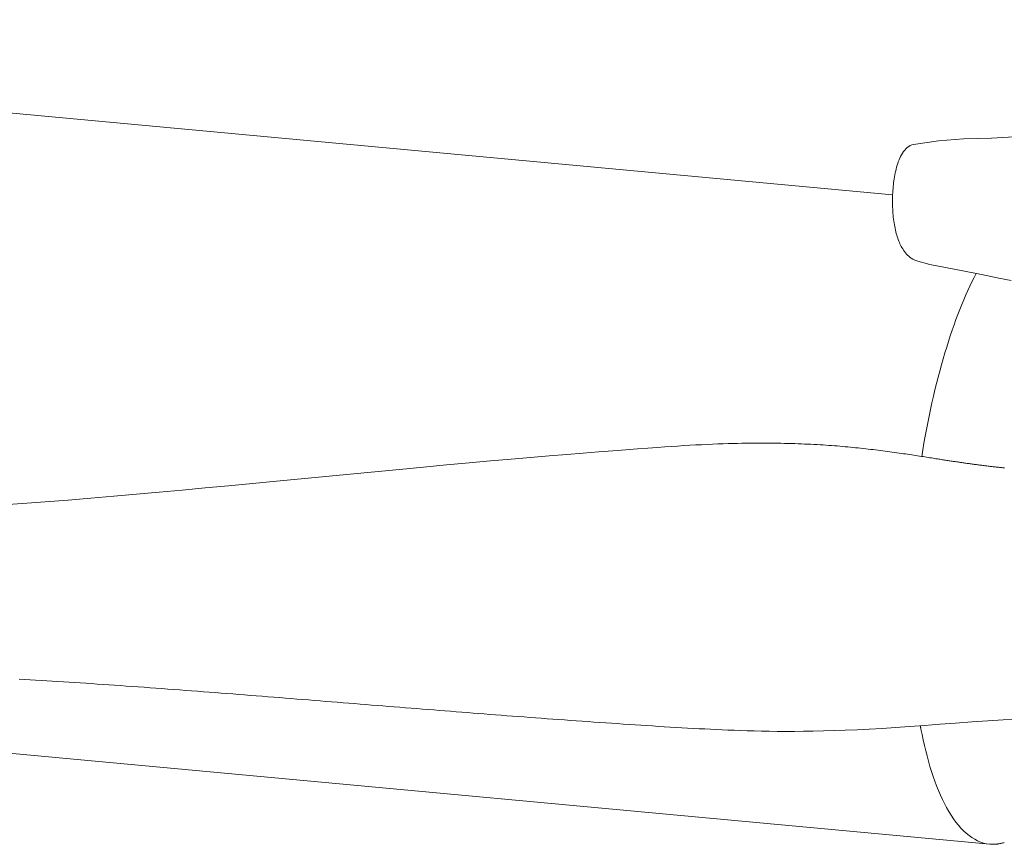
# Model space of a CAD drawing. Units: inches. Extents: x -271 to 309, y -137 to 137.
# Drawn here: x -2 to 0, y -100 to -99 of the extents above; entities that cross this region are included whole.
import ezdxf

# ---------------------------------------------------------------- set-up
doc = ezdxf.new("R2010")
doc.units = ezdxf.units.IN
doc.header["$MEASUREMENT"] = 0
doc.layers.add('Unnamed [1]', color=7, linetype='Continuous', lineweight=0)

msp = doc.modelspace()

# ---------------------------------------------------------------- linework, layer by layer
at = {"layer": 'Unnamed [1]', "color": 18, "linetype": 'Continuous', "lineweight": 0, "true_color": 0x000000}
for p, q in [((-0.4999075, -99.0419148), (-4.5277852, -98.6688267)), ((-4.2515862, -100.0596923), (-0.2929244, -100.4263692))]:
    msp.add_line(p, q, dxfattribs=at)
for points in [[(-0.2161683, -98.9173653), (-0.2886714, -98.9210643), (-0.3489809, -98.9229451), (-0.4021735, -98.9267512), (-0.4554512, -98.9346106)], [(-0.4555113, -98.9350092), (-0.4590523, -98.9358764), (-0.4624211, -98.9372518), (-0.465616, -98.9390832), (-0.4686352, -98.9413182), (-0.4714771, -98.9439047), (-0.4741399, -98.9467904), (-0.4766218, -98.949923), (-0.4789211, -98.9532502), (-0.4810361, -98.9567198), (-0.4829677, -98.9602871), (-0.484727, -98.963938), (-0.486328, -98.9676658), (-0.4877845, -98.971464), (-0.4891104, -98.9753258), (-0.4903194, -98.9792448), (-0.4914256, -98.9832143), (-0.4924427, -98.9872277), (-0.4933846, -98.9912784), (-0.4942628, -98.9953607), (-0.49508, -98.9994726), (-0.4958362, -99.0036128), (-0.4965318, -99.0077803), (-0.4971671, -99.0119738), (-0.4977421, -99.0161922), (-0.4982572, -99.0204343), (-0.4987126, -99.024699), (-0.4991086, -99.0289851), (-0.4994453, -99.0332914), (-0.4997231, -99.0376168), (-0.4999421, -99.0419601), (-0.5001026, -99.0463201), (-0.5002048, -99.0506958), (-0.500249, -99.0550858), (-0.5002354, -99.0594891), (-0.5001642, -99.0639045), (-0.5000357, -99.0683309), (-0.4998481, -99.0727373), (-0.4995999, -99.0770922), (-0.4992918, -99.0813927), (-0.4989245, -99.0856364), (-0.4984986, -99.0898205), (-0.4980147, -99.0939424), (-0.4974735, -99.0979995), (-0.4968757, -99.1019892), (-0.4962219, -99.1059088), (-0.4955128, -99.1097558), (-0.4947491, -99.1135274), (-0.4939313, -99.117221), (-0.4930602, -99.1208341), (-0.4921364, -99.1243639), (-0.4911605, -99.1278079), (-0.4901333, -99.1311634), (-0.4890553, -99.1344278), (-0.4879273, -99.1375984), (-0.4867499, -99.1406727), (-0.4855237, -99.1436479), (-0.4842494, -99.1465215), (-0.4829276, -99.1492909), (-0.4815468, -99.1519762), (-0.4800343, -99.1547022), (-0.4783786, -99.1574649), (-0.4765806, -99.1602359), (-0.474641, -99.1629872), (-0.4725609, -99.1656906), (-0.4703409, -99.1683179), (-0.4679819, -99.170841), (-0.4654849, -99.1732317), (-0.4628505, -99.1754619), (-0.4600797, -99.1775033), (-0.4571732, -99.179328), (-0.454132, -99.1809076), (-0.4509569, -99.1822141)], [(-0.4509588, -99.1821632), (-0.4205891, -99.1906424), (-0.3873073, -99.1973169), (-0.3503885, -99.2041797), (-0.3100468, -99.2122578), (-0.273227, -99.2197121), (-0.2472066, -99.2247432)], [(-0.3219342, -99.2099258), (-0.3263318, -99.2185147), (-0.330714, -99.22739), (-0.3350773, -99.2365473), (-0.339418, -99.2459821), (-0.3437325, -99.25569), (-0.3480173, -99.2656665), (-0.3522687, -99.2759071), (-0.356483, -99.2864073), (-0.3606568, -99.2971627), (-0.3647863, -99.3081689), (-0.3688681, -99.3194213), (-0.3728984, -99.3309154), (-0.3768737, -99.3426469), (-0.3807903, -99.3546112), (-0.3846447, -99.3668039), (-0.3884333, -99.3792205), (-0.3921525, -99.3918555), (-0.3957998, -99.4046997), (-0.3993725, -99.4177428), (-0.4028682, -99.4309744), (-0.4062842, -99.4443842), (-0.409618, -99.4579621), (-0.4128671, -99.4716976), (-0.4160289, -99.4855805), (-0.419101, -99.4996005), (-0.4220807, -99.5137472), (-0.4249655, -99.5280105), (-0.4277529, -99.54238), (-0.4304402, -99.5568454), (-0.4330251, -99.5713965), (-0.4355049, -99.5860228), (-0.4378771, -99.6007142)], [(-0.2611703, -99.6242692), (-0.263364, -99.6240547), (-0.2655593, -99.6238366), (-0.2677561, -99.623615), (-0.2699545, -99.6233899), (-0.2721545, -99.6231614), (-0.2743562, -99.6229295), (-0.2765595, -99.6226942), (-0.2787644, -99.6224556), (-0.280971, -99.6222138), (-0.2831794, -99.6219686), (-0.2853894, -99.6217203), (-0.2876012, -99.6214688), (-0.2898147, -99.6212142), (-0.2920299, -99.6209565), (-0.2942469, -99.6206957), (-0.2964658, -99.6204319), (-0.2986864, -99.6201652), (-0.3009089, -99.6198955), (-0.3031332, -99.6196229), (-0.3053593, -99.6193475), (-0.3075874, -99.6190692), (-0.3098173, -99.6187881), (-0.3120492, -99.6185044), (-0.3142829, -99.6182179), (-0.3165186, -99.6179287), (-0.3187563, -99.6176369), (-0.3209959, -99.6173425), (-0.3232376, -99.6170456), (-0.3254812, -99.6167461), (-0.3277269, -99.6164442), (-0.3299746, -99.6161399), (-0.3322244, -99.6158331), (-0.3344763, -99.615524), (-0.3367302, -99.6152126), (-0.3389863, -99.6148989), (-0.3412444, -99.6145829), (-0.3435048, -99.6142648), (-0.3457672, -99.6139444), (-0.3480319, -99.613622), (-0.3502988, -99.6132974), (-0.3525678, -99.6129709), (-0.3548391, -99.6126423), (-0.3571126, -99.6123117), (-0.3593884, -99.6119792), (-0.3616665, -99.6116448), (-0.3639468, -99.6113085), (-0.3662295, -99.6109704), (-0.3685145, -99.6106305), (-0.3708018, -99.6102889), (-0.3730915, -99.6099456), (-0.3753836, -99.6096006), (-0.377678, -99.609254), (-0.3799749, -99.6089058), (-0.3822742, -99.6085561), (-0.384576, -99.6082048), (-0.3868801, -99.6078521), (-0.3891868, -99.607498), (-0.391496, -99.6071424), (-0.3938676, -99.606775), (-0.3963602, -99.6063857), (-0.3989713, -99.6059753), (-0.4016986, -99.6055448), (-0.4045398, -99.6050949), (-0.4074925, -99.6046264), (-0.4105543, -99.6041401), (-0.4137229, -99.6036369), (-0.4169959, -99.6031177), (-0.4203711, -99.6025831), (-0.4238459, -99.6020341), (-0.4274182, -99.6014714), (-0.4310855, -99.6008959), (-0.4348454, -99.6003084), (-0.4386957, -99.5997097), (-0.4426339, -99.5991007), (-0.4466578, -99.5984821), (-0.4507649, -99.5978548), (-0.4549529, -99.5972196), (-0.4592195, -99.5965773), (-0.4635623, -99.5959288), (-0.467979, -99.5952748), (-0.4724671, -99.5946162), (-0.4770245, -99.5939538), (-0.4816486, -99.5932885), (-0.4863371, -99.592621), (-0.4910877, -99.5919521), (-0.4958981, -99.5912828), (-0.5007659, -99.5906138), (-0.5056887, -99.5899459), (-0.5106641, -99.5892799), (-0.5156899, -99.5886167), (-0.5207637, -99.5879571), (-0.5258831, -99.587302), (-0.5310458, -99.586652), (-0.5362494, -99.5860082), (-0.5414915, -99.5853711), (-0.5467699, -99.5847418), (-0.5520821, -99.5841211), (-0.5574258, -99.5835096), (-0.5627987, -99.5829083), (-0.5681984, -99.582318), (-0.5736225, -99.5817395), (-0.5790687, -99.5811736), (-0.5845347, -99.5806212), (-0.590018, -99.580083), (-0.5955164, -99.5795599), (-0.6010618, -99.5790501), (-0.6066885, -99.5785517), (-0.6123978, -99.5780651), (-0.6181908, -99.577591), (-0.6240686, -99.5771299), (-0.6300325, -99.5766823), (-0.6360837, -99.5762489), (-0.6422233, -99.5758302), (-0.6484525, -99.5754268), (-0.6547725, -99.5750392), (-0.6611845, -99.574668), (-0.6676897, -99.5743138), (-0.6742892, -99.573977), (-0.6809842, -99.5736583), (-0.687776, -99.5733583), (-0.6946656, -99.5730775), (-0.7016543, -99.5728164), (-0.7087433, -99.5725757), (-0.7159337, -99.5723559), (-0.7232268, -99.5721575), (-0.7306236, -99.5719811), (-0.7381254, -99.5718273), (-0.7457334, -99.5716966), (-0.7534492, -99.5715897), (-0.7612846, -99.5715078), (-0.7692613, -99.5714532), (-0.7774018, -99.5714279), (-0.7857283, -99.571434), (-0.7942632, -99.5714738), (-0.8030287, -99.5715493), (-0.8120472, -99.5716627), (-0.821341, -99.5718161), (-0.8309324, -99.5720116), (-0.8408437, -99.5722515), (-0.8510973, -99.5725378), (-0.8617131, -99.5728728), (-0.8726919, -99.5732593), (-0.8840244, -99.5737006), (-0.895701, -99.5741998), (-0.9077125, -99.5747603), (-0.9200493, -99.5753851), (-0.9326915, -99.5760761), (-0.9455567, -99.5768262), (-0.9585401, -99.5776255), (-0.9717117, -99.5784769), (-0.9859834, -99.5794468), (-1.0025215, -99.5806206), (-1.022018, -99.5820399), (-1.0443307, -99.5836914), (-1.0693736, -99.5855783), (-1.0970608, -99.5877037), (-1.1273066, -99.5900708), (-1.160025, -99.5926826), (-1.1951302, -99.5955423), (-1.2325364, -99.598653), (-1.2721576, -99.6020178), (-1.3139081, -99.6056399), (-1.357702, -99.6095224), (-1.4034677, -99.6136692), (-1.4513444, -99.6180874), (-1.5010569, -99.622736), (-1.5521673, -99.6275614), (-1.6042382, -99.6325098), (-1.6568316, -99.6375275), (-1.7095127, -99.6425612), (-1.761962, -99.6475701), (-1.8140214, -99.6525317), (-1.8655443, -99.6574244), (-1.9163843, -99.6622269), (-1.9663949, -99.6669179), (-2.0155299, -99.6714877), (-2.0643325, -99.6759853), (-2.1129805, -99.6803978), (-2.1615611, -99.6847002), (-2.2101616, -99.6888675), (-2.2588691, -99.6928748), (-2.3077708, -99.6966972), (-2.356954, -99.7003095), (-2.4065059, -99.703687)], [(-2.3636071, -100.0743983), (-2.35176, -100.0750861), (-2.3399226, -100.0757846), (-2.3280894, -100.076494), (-2.3162549, -100.0772142), (-2.3044137, -100.0779454), (-2.2925603, -100.0786874), (-2.2806893, -100.0794404), (-2.2687953, -100.0802044), (-2.2568728, -100.0809794), (-2.2449163, -100.0817655), (-2.2329204, -100.0825626), (-2.2208797, -100.0833709), (-2.2087888, -100.0841904), (-2.1966421, -100.085021), (-2.1844342, -100.0858628), (-2.1721597, -100.0867159), (-2.1598132, -100.0875803), (-2.1473891, -100.088456), (-2.1348821, -100.0893431), (-2.1222867, -100.0902415), (-2.1095974, -100.0911514), (-2.0968656, -100.0920692), (-2.0841461, -100.0929915), (-2.0714392, -100.093918), (-2.058745, -100.0948487), (-2.0460637, -100.0957833), (-2.0333954, -100.0967217), (-2.0207404, -100.0976638), (-2.0080987, -100.0986093), (-1.9954706, -100.0995582), (-1.9828562, -100.1005102), (-1.9702558, -100.1014653), (-1.9576694, -100.1024232), (-1.9450972, -100.1033838), (-1.9325394, -100.104347), (-1.9199962, -100.1053125), (-1.9074677, -100.1062802), (-1.8949541, -100.1072501), (-1.8824556, -100.1082218), (-1.8699723, -100.1091953), (-1.8575044, -100.1101704), (-1.8450521, -100.1111469), (-1.8326155, -100.1121247), (-1.8201948, -100.1131036), (-1.8077902, -100.1140835), (-1.7954019, -100.1150642), (-1.7830299, -100.1160455), (-1.7706745, -100.1170274), (-1.7583359, -100.1180095), (-1.7460142, -100.1189919), (-1.7337096, -100.1199743), (-1.7214222, -100.1209565), (-1.7091522, -100.1219385), (-1.6968998, -100.12292), (-1.6846652, -100.1239008), (-1.6724484, -100.124881), (-1.6602497, -100.1258602), (-1.6480682, -100.1268384), (-1.6359034, -100.1278154), (-1.6237546, -100.1287912), (-1.6116209, -100.1297657), (-1.5995016, -100.1307388), (-1.5873961, -100.1317103), (-1.5753036, -100.1326802), (-1.5632234, -100.1336484), (-1.5511548, -100.1346147), (-1.5390969, -100.1355791), (-1.5270492, -100.1365414), (-1.5150109, -100.1375016), (-1.5029812, -100.1384596), (-1.4909595, -100.1394152), (-1.4789449, -100.1403684), (-1.4669368, -100.141319), (-1.4549345, -100.142267), (-1.4429372, -100.1432122), (-1.4309443, -100.1441546), (-1.4189549, -100.145094), (-1.4069683, -100.1460303), (-1.3949839, -100.1469636), (-1.3830008, -100.1478935), (-1.3710185, -100.1488201), (-1.3590361, -100.1497432), (-1.3470377, -100.1506638), (-1.3349874, -100.1515842), (-1.3228862, -100.1525043), (-1.3107369, -100.1534236), (-1.2985422, -100.154342), (-1.286305, -100.155259), (-1.274028, -100.1561743), (-1.2617139, -100.1570877), (-1.2493656, -100.1579987), (-1.2369859, -100.1589071), (-1.2245775, -100.1598126), (-1.2121432, -100.1607148), (-1.1996857, -100.1616134), (-1.1872079, -100.1625081), (-1.1747125, -100.1633985), (-1.1622024, -100.1642844), (-1.1496802, -100.1651654), (-1.1371488, -100.1660412), (-1.1246109, -100.1669115), (-1.1120693, -100.1677759), (-1.0995269, -100.1686342), (-1.0869863, -100.1694859), (-1.0744503, -100.1703309), (-1.0619218, -100.1711687), (-1.0494035, -100.1719991), (-1.0368981, -100.1728217), (-1.0244085, -100.1736361), (-1.0119363, -100.1744411), (-0.9994823, -100.1752344), (-0.9870471, -100.1760137), (-0.9746314, -100.1767768), (-0.9622358, -100.1775212), (-0.9498611, -100.1782448), (-0.9375078, -100.1789453), (-0.9251768, -100.1796203), (-0.9128685, -100.1802676), (-0.9005838, -100.1808849), (-0.8883232, -100.1814698), (-0.8760875, -100.1820202), (-0.863844, -100.1825377), (-0.8512304, -100.1830588), (-0.8381115, -100.1835805), (-0.8244418, -100.1840878), (-0.8101757, -100.1845654), (-0.7952678, -100.1849984), (-0.7796724, -100.1853715), (-0.763344, -100.1856696), (-0.7462371, -100.1858777), (-0.7283062, -100.1859806), (-0.7095056, -100.1859632), (-0.68979, -100.1858103), (-0.6691136, -100.1855069), (-0.647431, -100.1850379), (-0.6246966, -100.1843881), (-0.6008649, -100.1835424), (-0.5758903, -100.1824857), (-0.5497274, -100.1812029), (-0.5223305, -100.1796788), (-0.4936541, -100.1778983), (-0.4636527, -100.1758464), (-0.4322807, -100.1735079), (-0.3994967, -100.1708934), (-0.3655687, -100.1682076), (-0.3311941, -100.1656273), (-0.2970982, -100.1633109), (-0.2640198, -100.161417), (-0.2335365, -100.1600615)], [(-0.4408263, -100.1742034), (-0.4407732, -100.1744891), (-0.4407201, -100.1747746), (-0.4406669, -100.1750598), (-0.4406137, -100.1753449), (-0.4405605, -100.1756297), (-0.4405072, -100.1759143), (-0.4404539, -100.1761988), (-0.4404005, -100.176483), (-0.440347, -100.1767669), (-0.4402936, -100.1770507), (-0.4402401, -100.1773343), (-0.4401865, -100.1776176), (-0.4401329, -100.1779008), (-0.4400792, -100.1781837), (-0.4400255, -100.1784664), (-0.4399718, -100.1787489), (-0.439918, -100.1790312), (-0.4398642, -100.1793133), (-0.4398103, -100.1795951), (-0.4397564, -100.1798768), (-0.4397024, -100.1801582), (-0.4396484, -100.1804395), (-0.4395944, -100.1807205), (-0.4395403, -100.1810013)], [(-0.4395403, -100.1810013), (-0.4372158, -100.1926692), (-0.4347512, -100.2042673), (-0.432145, -100.2157764), (-0.4293959, -100.2271772), (-0.4265025, -100.2384505), (-0.4234632, -100.249577), (-0.4202768, -100.2605375), (-0.4169419, -100.2713127), (-0.4134569, -100.2818835), (-0.4098205, -100.2922304), (-0.4060313, -100.3023344), (-0.402088, -100.3121761), (-0.397989, -100.3217364), (-0.3937329, -100.3309959), (-0.3893185, -100.3399355), (-0.3847442, -100.3485358), (-0.3800096, -100.3567781), (-0.3751187, -100.3646458), (-0.3700761, -100.3721226), (-0.3648868, -100.3791922), (-0.3595556, -100.3858386), (-0.3540872, -100.3920453), (-0.3484865, -100.3977963), (-0.3427584, -100.4030753), (-0.3369076, -100.4078661), (-0.3309391, -100.4121524), (-0.3248575, -100.4159181), (-0.3186678, -100.4191469), (-0.3123748, -100.4218227), (-0.3059833, -100.4239291), (-0.299498, -100.4254501), (-0.292924, -100.4263693)], [(-0.292924, -100.4263693), (-0.2916751, -100.4264743), (-0.2904236, -100.4265582), (-0.2891696, -100.4266209), (-0.287913, -100.4266625), (-0.2866541, -100.426683), (-0.2853928, -100.4266823), (-0.2841292, -100.4266603), (-0.2828633, -100.4266172), (-0.2815953, -100.4265528), (-0.2803251, -100.4264671), (-0.2790528, -100.4263602), (-0.2777785, -100.426232), (-0.2765023, -100.4260826), (-0.2752242, -100.4259117), (-0.2739442, -100.4257196), (-0.2726624, -100.4255061), (-0.2713789, -100.4252712), (-0.2700938, -100.425015), (-0.268807, -100.4247373), (-0.2675187, -100.4244383), (-0.2662289, -100.4241178), (-0.2649376, -100.4237758), (-0.263645, -100.4234124), (-0.2623511, -100.4230275)]]:
    msp.add_lwpolyline(points, dxfattribs=at)
at = {"layer": 'Unnamed [1]', "color": 18, "linetype": 'Continuous', "lineweight": 0, "true_color": 0x000000, "extrusion": (0, 0, -1)}
msp.add_lwpolyline([(0.4554514, -98.9346106), (0.4554512, -98.9346106), (0.455451, -98.9346108), (0.4554508, -98.9346111), (0.4554506, -98.9346115), (0.4554504, -98.934612), (0.4554502, -98.9346127), (0.4554501, -98.9346135), (0.4554499, -98.9346144), (0.4554498, -98.9346155), (0.4554496, -98.9346167), (0.4554495, -98.934618), (0.4554494, -98.9346194), (0.4554493, -98.934621), (0.4554492, -98.9346227), (0.4554491, -98.9346245), (0.4554491, -98.9346264), (0.455449, -98.9346285), (0.455449, -98.9346307), (0.4554489, -98.9346331), (0.4554489, -98.9346355), (0.4554489, -98.9346381), (0.4554489, -98.9346408), (0.4554489, -98.9346437), (0.4554489, -98.9346467)], dxfattribs=at)

doc.saveas('drawing.dxf')
